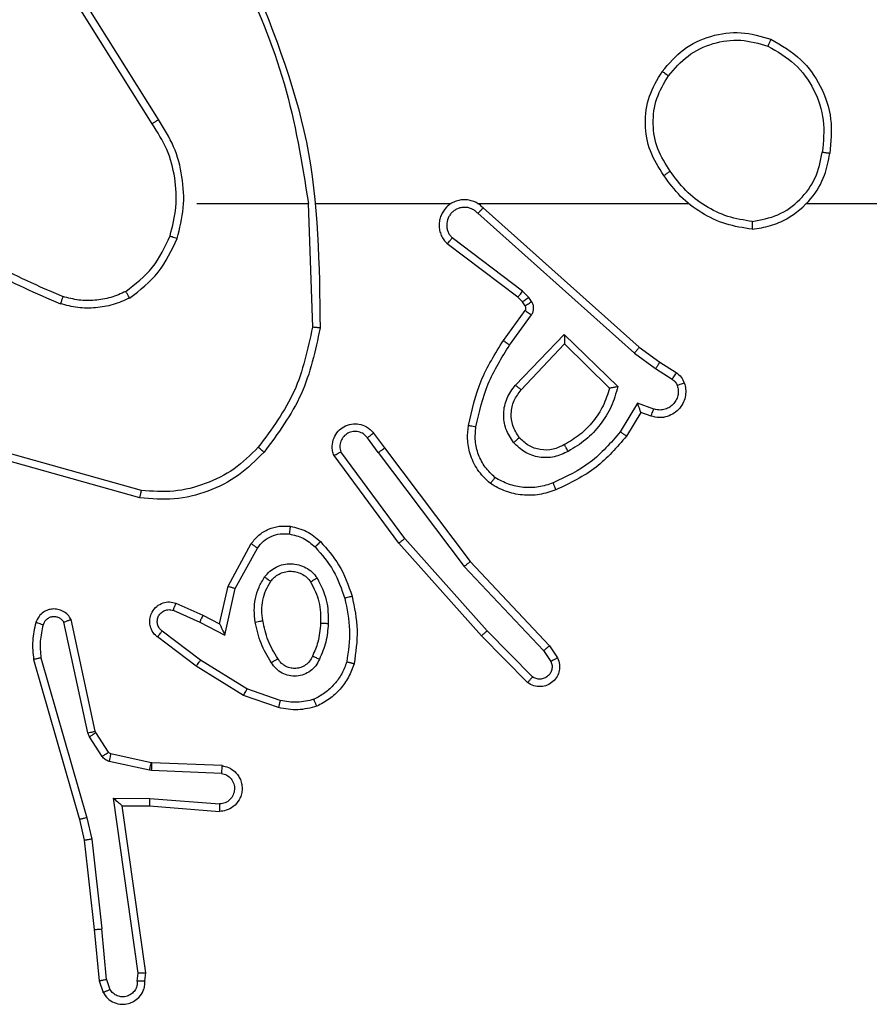
# Model space of a CAD drawing. Units: millimetres. Extents: x -4933 to 365127, y -3372 to 8944.
# Drawn here: x 2794 to 2816, y 4589 to 4615 of the extents above; entities that cross this region are included whole.
import ezdxf

# ---------------------------------------------------------------- set-up
doc = ezdxf.new("R2010")
doc.units = ezdxf.units.MM
doc.layers.add('Toestel 2D', color=7, linetype='Continuous', lineweight=20)

# ---------------------------------------------------------------- blocks, each defined once
blk = doc.blocks.new('WD1505_')
at = {"color": 7, "linetype": 'Continuous', "lineweight": 25}
for p, q in [((308.5516, 31.6629), (308.3593, 31.9687)), ((308.5682, 31.6742), (308.3761, 31.9796)), ((308.6685, 31.4536), (308.9621, 31.4536)), ((308.9619, 31.4535), (308.9729, 31.1281)), ((308.9823, 31.4536), (309.3377, 31.4536)), ((309.4069, 31.4536), (309.961, 31.4536)), ((310.2712, 31.4536), (311.8685, 31.4536)), ((309.4074, 31.4275), (309.8187, 31.0595)), ((309.4214, 31.4417), (309.831, 31.0753)), ((309.5129, 31.2072), (309.3271, 31.3474)), ((309.5251, 31.2231), (309.3401, 31.3627)), ((309.5411, 31.2065), (309.5251, 31.2231)), ((309.5245, 31.1951), (309.5129, 31.2072)), ((309.5321, 31.1842), (309.5245, 31.1951)), ((309.5487, 31.1955), (309.5411, 31.2065)), ((309.4745, 31.0931), (309.5319, 31.172)), ((309.4909, 31.0813), (309.5483, 31.1602)), ((309.5062, 30.9759), (309.6346, 31.1092)), ((309.6346, 31.1092), (309.7754, 30.972)), ((309.5215, 30.9633), (309.6351, 31.0842)), ((309.6351, 31.0842), (309.7535, 30.9676)), ((309.831, 31.0753), (309.8856, 31.0363)), ((309.8187, 31.0595), (309.8746, 31.0197)), ((309.8856, 31.0363), (309.9286, 31.0087)), ((309.8746, 31.0197), (309.9181, 30.9918)), ((309.8272, 30.9283), (309.7818, 30.8528)), ((309.8696, 30.913), (309.8272, 30.9283)), ((309.8356, 30.904), (309.7981, 30.8417)), ((309.8626, 30.8943), (309.8356, 30.904)), ((309.1457, 30.7985), (309.1172, 30.8375)), ((309.1332, 30.8494), (309.1617, 30.8106)), ((309.1617, 30.8106), (309.3869, 30.5119)), ((308.519, 30.6794), (308.1638, 30.7792)), ((308.5232, 30.6988), (308.1701, 30.798)), ((309.1998, 30.5605), (309.0295, 30.7907)), ((309.2155, 30.573), (309.0472, 30.8004)), ((309.1457, 30.7985), (309.3718, 30.4988)), ((309.4316, 30.33), (309.2155, 30.573)), ((308.7508, 30.447), (308.8118, 30.5593)), ((308.77, 30.4413), (308.8281, 30.5473)), ((309.4169, 30.3166), (309.1998, 30.5605)), ((309.3718, 30.4988), (309.5803, 30.2779)), ((309.3869, 30.5119), (309.5958, 30.2907)), ((308.7288, 30.3485), (308.7508, 30.447)), ((308.7427, 30.3185), (308.77, 30.4413)), ((308.6138, 30.4028), (308.685, 30.3714)), ((308.6064, 30.384), (308.6764, 30.3531)), ((308.685, 30.3714), (308.7288, 30.3485)), ((308.3821, 30.0614), (308.3194, 30.3523)), ((308.4017, 30.0659), (308.3384, 30.3595)), ((308.6764, 30.3531), (308.7427, 30.3185)), ((308.667, 30.2367), (308.5653, 30.3137)), ((308.6787, 30.2527), (308.5777, 30.3292)), ((309.5378, 30.1938), (309.4169, 30.3166)), ((309.5511, 30.2087), (309.4316, 30.33)), ((309.5958, 30.2907), (309.6168, 30.2592)), ((309.5803, 30.2779), (309.5996, 30.249)), ((308.2399, 30.2547), (308.3605, 29.8342)), ((308.2593, 30.2587), (308.3798, 29.8387)), ((308.7916, 30.1598), (308.667, 30.2367)), ((308.8007, 30.1774), (308.6787, 30.2527)), ((308.8834, 30.1279), (308.7916, 30.1598)), ((308.888, 30.1471), (308.8007, 30.1774)), ((308.3864, 30.0511), (308.3821, 30.0614)), ((308.4032, 30.0624), (308.4017, 30.0659)), ((308.4368, 30.0111), (308.4032, 30.0624)), ((308.4201, 29.9998), (308.3864, 30.0511)), ((308.549, 29.9831), (308.4433, 30.0066)), ((308.5446, 29.9632), (308.4389, 29.9868)), ((308.5509, 29.9828), (308.549, 29.9831)), ((308.7351, 29.9755), (308.5509, 29.9828)), ((308.5501, 29.9625), (308.5446, 29.9632)), ((308.7333, 29.9552), (308.5501, 29.9625)), ((308.4497, 29.89), (308.5451, 29.8891)), ((308.5144, 29.4296), (308.4497, 29.89)), ((308.5451, 29.8891), (308.7288, 29.8748)), ((308.4728, 29.8702), (308.5442, 29.8694)), ((308.5345, 29.4306), (308.4728, 29.8702)), ((308.5442, 29.8694), (308.7283, 29.8551)), ((308.3605, 29.8342), (308.3728, 29.7792)), ((308.3798, 29.8387), (308.3925, 29.7822)), ((308.3728, 29.7792), (308.3994, 29.5447)), ((308.3925, 29.7822), (308.4192, 29.5463)), ((308.3994, 29.5447), (308.4119, 29.4094)), ((308.4315, 29.4132), (308.4192, 29.5463)), ((308.4119, 29.4094), (308.4224, 29.3795)), ((308.4315, 29.4132), (308.4406, 29.3872)), ((308.5124, 29.4093), (308.5144, 29.4296)), ((308.5325, 29.4094), (308.5345, 29.4306))]:
    blk.add_line(p, q, dxfattribs=at)
for points, knots in [([(308.8009, 32.0782), (308.8628, 31.9256), (308.9867, 31.6203), (308.9908, 31.291), (308.9928, 31.1263)], [0, 0, 0, 0, 0.5, 1, 1, 1, 1]), ([(308.7831, 32.0697), (308.8257, 31.9707), (308.9109, 31.7728), (308.9451, 31.56), (308.9621, 31.4536)], [0, 0, 0, 0, 0.499992, 1, 1, 1, 1]), ([(309.8918, 31.8007), (309.9094, 31.8212), (309.9444, 31.862), (310.0187, 31.8966), (310.0998, 31.908), (310.1515, 31.8929), (310.1773, 31.8853)], [0, 0, 0, 0, 0.250003, 0.499986, 0.750001, 1, 1, 1, 1]), ([(309.9083, 31.7891), (309.9245, 31.8078), (309.9567, 31.845), (310.0245, 31.8771), (310.0988, 31.8876), (310.1461, 31.8739), (310.1698, 31.867)], [0, 0, 0, 0, 0.249956, 0.499913, 0.749743, 1, 1, 1, 1]), ([(310.1773, 31.8853), (310.1773, 31.8851), (310.1771, 31.8846), (310.1759, 31.8816), (310.1745, 31.8782), (310.1732, 31.8749), (310.1716, 31.8711), (310.1704, 31.8684), (310.1698, 31.867)], [0, 0, 0, 0, 0.216285, 0.45494, 0.582486, 0.715816, 0.855222, 1, 1, 1, 1]), ([(310.1698, 31.867), (310.1944, 31.8528), (310.2435, 31.8244), (310.2937, 31.7542), (310.3209, 31.6724), (310.3155, 31.616), (310.3127, 31.5878)], [0, 0, 0, 0, 0.250252, 0.500082, 0.750045, 1, 1, 1, 1]), ([(310.1773, 31.8853), (310.2051, 31.8692), (310.258, 31.8384), (310.3116, 31.7626), (310.3411, 31.676), (310.3351, 31.6151), (310.3321, 31.5848)], [0, 0, 0, 0, 0.262731, 0.499966, 0.750408, 1, 1, 1, 1]), ([(309.8963, 31.5266), (309.8829, 31.5475), (309.8563, 31.5889), (309.8444, 31.6628), (309.8537, 31.737), (309.8791, 31.7795), (309.8918, 31.8007)], [0, 0, 0, 0, 0.251975, 0.498545, 0.748887, 1, 1, 1, 1]), ([(309.913, 31.5382), (309.9007, 31.5571), (309.8761, 31.5951), (309.865, 31.6628), (309.8738, 31.7309), (309.8968, 31.7697), (309.9083, 31.7891)], [0, 0, 0, 0, 0.250221, 0.500066, 0.750034, 1, 1, 1, 1]), ([(309.8918, 31.8007), (309.8921, 31.8006), (309.8926, 31.8002), (309.8964, 31.7976), (309.9019, 31.7937), (309.9062, 31.7907), (309.9083, 31.7891)], [0, 0, 0, 0, 0.250447, 0.500183, 0.749784, 1, 1, 1, 1]), ([(308.5516, 31.6629), (308.5518, 31.663), (308.5521, 31.6633), (308.5545, 31.6649), (308.5575, 31.667), (308.5606, 31.669), (308.5642, 31.6714), (308.5668, 31.6732), (308.5682, 31.6742)], [0, 0, 0, 0, 0.195045, 0.426448, 0.555947, 0.694748, 0.842887, 1, 1, 1, 1]), ([(308.5984, 31.3681), (308.6048, 31.3932), (308.6176, 31.4434), (308.6133, 31.5216), (308.5932, 31.5972), (308.5655, 31.641), (308.5516, 31.6629)], [0, 0, 0, 0, 0.250001, 0.500001, 0.749997, 1, 1, 1, 1]), ([(308.6173, 31.3615), (308.624, 31.3881), (308.6373, 31.4414), (308.6324, 31.5241), (308.6117, 31.6043), (308.5827, 31.6509), (308.5682, 31.6742)], [0, 0, 0, 0, 0.249919, 0.4999765, 0.7500504, 1, 1, 1, 1]), ([(310.1281, 31.3857), (310.1444, 31.3881), (310.1762, 31.3927), (310.2313, 31.417), (310.2835, 31.4607), (310.3208, 31.5229), (310.3286, 31.5655), (310.3321, 31.5848)], [0, 0, 0, 0, 0.160444, 0.310882, 0.580413, 0.810172, 1, 1, 1, 1]), ([(310.1285, 31.4058), (310.1516, 31.4102), (310.1978, 31.419), (310.2559, 31.461), (310.2984, 31.5187), (310.3079, 31.5647), (310.3127, 31.5878)], [0, 0, 0, 0, 0.25028, 0.500088, 0.750049, 1, 1, 1, 1]), ([(310.3321, 31.5848), (310.3319, 31.5848), (310.3314, 31.5849), (310.3282, 31.5854), (310.3245, 31.586), (310.3211, 31.5865), (310.3171, 31.5871), (310.3142, 31.5875), (310.3127, 31.5878)], [0, 0, 0, 0, 0.2187797, 0.4579832, 0.5854144, 0.7184775, 0.8566733, 1, 1, 1, 1]), ([(309.913, 31.5382), (309.9117, 31.5373), (309.9093, 31.5356), (309.9058, 31.5332), (309.9028, 31.5311), (309.8997, 31.5289), (309.897, 31.527), (309.8965, 31.5267), (309.8963, 31.5266)], [0, 0, 0, 0, 0.14513, 0.284616, 0.418422, 0.546002, 0.784239, 1, 1, 1, 1]), ([(310.1285, 31.4058), (310.1069, 31.4093), (310.0637, 31.4164), (310.0044, 31.4455), (309.9517, 31.4852), (309.9259, 31.5205), (309.913, 31.5382)], [0, 0, 0, 0, 0.2499198, 0.5000044, 0.7500956, 1, 1, 1, 1]), ([(310.1281, 31.3857), (310.1049, 31.3893), (310.0584, 31.3964), (309.9945, 31.427), (309.9379, 31.4697), (309.9102, 31.5076), (309.8963, 31.5266)], [0, 0, 0, 0, 0.25001, 0.500004, 0.750009, 1, 1, 1, 1]), ([(309.4214, 31.4417), (309.4182, 31.4448), (309.4117, 31.451), (309.3999, 31.4577), (309.3871, 31.462), (309.3737, 31.4637), (309.3602, 31.4626), (309.3473, 31.4588), (309.3353, 31.4526), (309.3215, 31.4413), (309.3114, 31.4262), (309.3064, 31.4092), (309.3051, 31.3958), (309.3066, 31.3823), (309.3109, 31.3694), (309.3176, 31.3573), (309.3239, 31.3507), (309.3271, 31.3474)], [0, 0, 0, 0, 0.062516, 0.125055, 0.18759, 0.250101, 0.312628, 0.375163, 0.437693, 0.500211, 0.62225, 0.684188, 0.746531, 0.809283, 0.872447, 0.936017, 1, 1, 1, 1]), ([(309.4074, 31.4275), (309.4052, 31.4297), (309.4007, 31.4342), (309.3926, 31.439), (309.3837, 31.4422), (309.3743, 31.4435), (309.3649, 31.4429), (309.3557, 31.4405), (309.3473, 31.4362), (309.3398, 31.4304), (309.3337, 31.4232), (309.3277, 31.4122), (309.3251, 31.3995), (309.3263, 31.387), (309.3292, 31.378), (309.3337, 31.3697), (309.338, 31.365), (309.3401, 31.3627)], [0, 0, 0, 0, 0.062549, 0.125088, 0.187613, 0.250189, 0.312695, 0.375181, 0.437739, 0.500291, 0.56285, 0.625349, 0.749817, 0.812276, 0.874821, 0.937441, 1, 1, 1, 1]), ([(309.4214, 31.4417), (309.4212, 31.4415), (309.4209, 31.4411), (309.4186, 31.4388), (309.4159, 31.4361), (309.4134, 31.4335), (309.4105, 31.4306), (309.4085, 31.4285), (309.4074, 31.4275)], [0, 0, 0, 0, 0.219567, 0.459101, 0.586573, 0.719116, 0.857163, 1, 1, 1, 1]), ([(307.9512, 31.4014), (308.0065, 31.3584), (308.1171, 31.2724), (308.246, 31.2173), (308.3104, 31.1898)], [0, 0, 0, 0, 0.500008, 1, 1, 1, 1]), ([(307.9643, 31.4166), (308.018, 31.3748), (308.1266, 31.2902), (308.2531, 31.2361), (308.3171, 31.2087)], [0, 0, 0, 0, 0.494658, 1, 1, 1, 1]), ([(310.1285, 31.4058), (310.1285, 31.4043), (310.1284, 31.4014), (310.1284, 31.3972), (310.1284, 31.3936), (310.1283, 31.3898), (310.1282, 31.3865), (310.1281, 31.386), (310.1281, 31.3857)], [0, 0, 0, 0, 0.143689, 0.282305, 0.415383, 0.54304, 0.781774, 1, 1, 1, 1]), ([(308.4822, 31.2221), (308.5075, 31.2417), (308.5581, 31.2809), (308.585, 31.339), (308.5984, 31.3681)], [0, 0, 0, 0, 0.500005, 1, 1, 1, 1]), ([(308.4923, 31.2047), (308.5195, 31.2258), (308.5739, 31.2679), (308.6028, 31.3303), (308.6173, 31.3615)], [0, 0, 0, 0, 0.500001, 1, 1, 1, 1]), ([(308.5984, 31.3681), (308.5987, 31.3679), (308.5993, 31.3677), (308.6036, 31.3662), (308.6099, 31.3641), (308.6149, 31.3624), (308.6173, 31.3615)], [0, 0, 0, 0, 0.250167, 0.500034, 0.749977, 1, 1, 1, 1]), ([(309.3271, 31.3474), (309.3272, 31.3475), (309.3273, 31.3476), (309.3284, 31.3489), (309.3308, 31.3517), (309.3351, 31.3568), (309.3385, 31.3608), (309.3401, 31.3627)], [0, 0, 0, 0, 0.128605, 0.256291, 0.507494, 0.755381, 1, 1, 1, 1]), ([(308.4822, 31.2221), (308.4693, 31.2163), (308.4433, 31.2047), (308.4011, 31.1976), (308.3583, 31.1978), (308.3308, 31.2051), (308.3171, 31.2087)], [0, 0, 0, 0, 0.249992, 0.5, 0.749995, 1, 1, 1, 1]), ([(308.4923, 31.2047), (308.4914, 31.2063), (308.4897, 31.2092), (308.4874, 31.2131), (308.4856, 31.2163), (308.4838, 31.2194), (308.4825, 31.2216), (308.4823, 31.2219), (308.4822, 31.2221)], [0, 0, 0, 0, 0.167254, 0.322648, 0.465822, 0.596745, 0.822333, 1, 1, 1, 1]), ([(309.5129, 31.2072), (309.5131, 31.2075), (309.5137, 31.2081), (309.5169, 31.2123), (309.5209, 31.2176), (309.5237, 31.2213), (309.5251, 31.2231)], [0, 0, 0, 0, 0.280051, 0.559104, 0.779497, 1, 1, 1, 1]), ([(308.3171, 31.2087), (308.317, 31.2086), (308.3169, 31.2082), (308.316, 31.2057), (308.3148, 31.2024), (308.3136, 31.1989), (308.3121, 31.1946), (308.311, 31.1914), (308.3104, 31.1898)], [0, 0, 0, 0, 0.181063, 0.407966, 0.538677, 0.680837, 0.834773, 1, 1, 1, 1]), ([(308.4923, 31.2047), (308.478, 31.1984), (308.4494, 31.1856), (308.4029, 31.1779), (308.3558, 31.1779), (308.3255, 31.1858), (308.3104, 31.1898)], [0, 0, 0, 0, 0.2499487, 0.4999911, 0.7500379, 1, 1, 1, 1]), ([(309.5245, 31.1951), (309.5248, 31.1953), (309.5255, 31.1958), (309.5299, 31.1988), (309.5354, 31.2025), (309.5392, 31.2052), (309.5411, 31.2065)], [0, 0, 0, 0, 0.2799875, 0.5591659, 0.7794688, 1, 1, 1, 1]), ([(309.5321, 31.1842), (309.5324, 31.1844), (309.5331, 31.1848), (309.5375, 31.1878), (309.543, 31.1916), (309.5468, 31.1942), (309.5487, 31.1955)], [0, 0, 0, 0, 0.279959, 0.559198, 0.77934, 1, 1, 1, 1]), ([(309.5483, 31.1602), (309.5499, 31.1629), (309.5531, 31.1683), (309.5545, 31.1778), (309.5534, 31.1873), (309.5502, 31.1928), (309.5487, 31.1955)], [0, 0, 0, 0, 0.249972, 0.499956, 0.74985, 1, 1, 1, 1]), ([(309.5319, 31.172), (309.5325, 31.1729), (309.5335, 31.1747), (309.5341, 31.1779), (309.5337, 31.1812), (309.5326, 31.1832), (309.5321, 31.1842)], [0, 0, 0, 0, 0.237392, 0.483324, 0.73758, 1, 1, 1, 1]), ([(309.5319, 31.172), (309.5323, 31.1718), (309.5329, 31.1713), (309.5373, 31.1682), (309.5427, 31.1643), (309.5464, 31.1616), (309.5483, 31.1602)], [0, 0, 0, 0, 0.2798553, 0.5591545, 0.7794409, 1, 1, 1, 1]), ([(308.9729, 31.1281), (308.9605, 31.0703), (308.9358, 30.9549), (308.8655, 30.8599), (308.8303, 30.8125)], [0, 0, 0, 0, 0.500001, 1, 1, 1, 1]), ([(308.9928, 31.1263), (308.9801, 31.0664), (308.9548, 30.9468), (308.8819, 30.8486), (308.8454, 30.7995)], [0, 0, 0, 0, 0.500008, 1, 1, 1, 1]), ([(308.9928, 31.1263), (308.9926, 31.1263), (308.9922, 31.1263), (308.9891, 31.1266), (308.9854, 31.1269), (308.9818, 31.1273), (308.9776, 31.1277), (308.9745, 31.1279), (308.9729, 31.1281)], [0, 0, 0, 0, 0.205191, 0.439597, 0.568195, 0.704417, 0.848535, 1, 1, 1, 1]), ([(309.3825, 30.87), (309.3916, 30.9098), (309.4097, 30.9893), (309.4529, 31.0585), (309.4745, 31.0931)], [0, 0, 0, 0, 0.50022, 1, 1, 1, 1]), ([(309.4745, 31.0931), (309.4748, 31.0929), (309.4753, 31.0925), (309.4791, 31.0898), (309.4845, 31.0859), (309.4888, 31.0829), (309.4909, 31.0813)], [0, 0, 0, 0, 0.250421, 0.499988, 0.749912, 1, 1, 1, 1]), ([(309.6346, 31.1092), (309.6347, 31.1056), (309.6348, 31.0997), (309.635, 31.0929), (309.6351, 31.0889), (309.6351, 31.0862), (309.6351, 31.0846), (309.6351, 31.0843), (309.6351, 31.0842)], [0, 0, 0, 0, 0.308378, 0.501765, 0.641363, 0.769786, 0.888471, 1, 1, 1, 1]), ([(309.4024, 30.8665), (309.4111, 30.9048), (309.4286, 30.9814), (309.4701, 31.048), (309.4909, 31.0813)], [0, 0, 0, 0, 0.5, 1, 1, 1, 1]), ([(309.831, 31.0753), (309.8309, 31.0751), (309.8306, 31.0747), (309.8289, 31.0724), (309.8266, 31.0695), (309.8244, 31.0667), (309.8217, 31.0633), (309.8197, 31.0608), (309.8187, 31.0595)], [0, 0, 0, 0, 0.198489, 0.430893, 0.559879, 0.698034, 0.844839, 1, 1, 1, 1]), ([(309.8856, 31.0363), (309.8855, 31.0361), (309.8852, 31.0357), (309.8835, 31.033), (309.8814, 31.0298), (309.8794, 31.0268), (309.8771, 31.0234), (309.8755, 31.0209), (309.8746, 31.0197)], [0, 0, 0, 0, 0.21637, 0.45472, 0.582687, 0.716052, 0.85538, 1, 1, 1, 1]), ([(309.9286, 31.0087), (309.9285, 31.0083), (309.9281, 31.0077), (309.9253, 31.0031), (309.9218, 30.9976), (309.9194, 30.9937), (309.9181, 30.9918)], [0, 0, 0, 0, 0.2799886, 0.5591338, 0.7794184, 1, 1, 1, 1]), ([(309.9181, 30.9918), (309.921, 30.9895), (309.9269, 30.985), (309.9299, 30.9783), (309.9314, 30.9749)], [0, 0, 0, 0, 0.5000412, 1, 1, 1, 1]), ([(309.9286, 31.0087), (309.9334, 31.0051), (309.9428, 30.9978), (309.9476, 30.987), (309.95, 30.9815)], [0, 0, 0, 0, 0.499975, 1, 1, 1, 1]), ([(309.5012, 30.8246), (309.4936, 30.8362), (309.4785, 30.8594), (309.4732, 30.9013), (309.4815, 30.9426), (309.498, 30.9648), (309.5062, 30.9759)], [0, 0, 0, 0, 0.250321, 0.500111, 0.750052, 1, 1, 1, 1]), ([(309.5164, 30.8375), (309.5098, 30.8478), (309.4973, 30.8673), (309.4935, 30.9022), (309.5004, 30.936), (309.5145, 30.9543), (309.5215, 30.9633)], [0, 0, 0, 0, 0.2651753, 0.4999481, 0.7527087, 1, 1, 1, 1]), ([(309.5062, 30.9759), (309.5075, 30.9748), (309.5101, 30.9727), (309.5136, 30.9699), (309.5164, 30.9676), (309.5191, 30.9654), (309.5211, 30.9636), (309.5214, 30.9634), (309.5215, 30.9633)], [0, 0, 0, 0, 0.165528, 0.319676, 0.461933, 0.59279, 0.819248, 1, 1, 1, 1]), ([(309.7535, 30.9676), (309.7485, 30.952), (309.7384, 30.9209), (309.7113, 30.8797), (309.677, 30.8442), (309.6489, 30.8276), (309.6348, 30.8193)], [0, 0, 0, 0, 0.250001, 0.499997, 0.749985, 1, 1, 1, 1]), ([(309.7754, 30.972), (309.7703, 30.9542), (309.7601, 30.9186), (309.7302, 30.8715), (309.6924, 30.8304), (309.6607, 30.8113), (309.6448, 30.8017)], [0, 0, 0, 0, 0.249918, 0.5000047, 0.7500722, 1, 1, 1, 1]), ([(309.7754, 30.972), (309.7735, 30.9716), (309.77, 30.9709), (309.7649, 30.9699), (309.7606, 30.9689), (309.7573, 30.9683), (309.7551, 30.9679), (309.7538, 30.9676), (309.7536, 30.9676), (309.7535, 30.9676)], [0, 0, 0, 0, 0.1773874, 0.3200301, 0.5011767, 0.6365646, 0.7644531, 0.8854089, 1, 1, 1, 1]), ([(309.95, 30.9815), (309.9514, 30.9763), (309.9543, 30.9655), (309.9536, 30.9483), (309.9486, 30.9309), (309.9386, 30.9148), (309.924, 30.9014), (309.9054, 30.8925), (309.884, 30.8891), (309.8698, 30.8925), (309.8626, 30.8943)], [0, 0, 0, 0, 0.1059198, 0.2172978, 0.3341251, 0.4564233, 0.5841386, 0.7173085, 0.8559467, 1, 1, 1, 1]), ([(309.9314, 30.9749), (309.9325, 30.9705), (309.9347, 30.9617), (309.9334, 30.948), (309.9285, 30.9352), (309.9202, 30.9242), (309.9093, 30.9159), (309.8965, 30.911), (309.8845, 30.91), (309.8755, 30.9112), (309.8712, 30.9125), (309.8696, 30.913)], [0, 0, 0, 0, 0.124895, 0.249713, 0.374676, 0.499798, 0.625314, 0.74978, 0.87475, 0.95363, 1, 1, 1, 1]), ([(309.95, 30.9815), (309.9497, 30.9814), (309.9492, 30.9812), (309.9449, 30.9796), (309.9387, 30.9774), (309.9338, 30.9757), (309.9314, 30.9749)], [0, 0, 0, 0, 0.25012, 0.499938, 0.749818, 1, 1, 1, 1]), ([(309.8356, 30.904), (309.8356, 30.9041), (309.8356, 30.9044), (309.835, 30.906), (309.8341, 30.9086), (309.8327, 30.9127), (309.8305, 30.9193), (309.8284, 30.9249), (309.8272, 30.9283)], [0, 0, 0, 0, 0.111502, 0.230016, 0.358086, 0.49787, 0.702768, 1, 1, 1, 1]), ([(309.8626, 30.8943), (309.8628, 30.8946), (309.863, 30.8951), (309.8647, 30.8994), (309.8669, 30.9056), (309.8687, 30.9106), (309.8696, 30.913)], [0, 0, 0, 0, 0.25011, 0.499917, 0.749712, 1, 1, 1, 1]), ([(309.0295, 30.7907), (309.0281, 30.7947), (309.0253, 30.8025), (309.0241, 30.8185), (309.0279, 30.8371), (309.0393, 30.8549), (309.0554, 30.8678), (309.0746, 30.8744), (309.0956, 30.8743), (309.1123, 30.8682), (309.125, 30.8593), (309.1304, 30.8528), (309.1332, 30.8494)], [0, 0, 0, 0, 0.07276, 0.142637, 0.273144, 0.392243, 0.499902, 0.623595, 0.735187, 0.854974, 0.924373, 1, 1, 1, 1]), ([(309.4404, 30.717), (309.4282, 30.7287), (309.4051, 30.751), (309.3862, 30.7931), (309.3786, 30.8331), (309.3813, 30.8583), (309.3825, 30.87)], [0, 0, 0, 0, 0.294191, 0.558947, 0.794243, 1, 1, 1, 1]), ([(309.3825, 30.87), (309.3828, 30.8699), (309.3834, 30.8698), (309.388, 30.869), (309.3946, 30.8678), (309.3998, 30.8669), (309.4024, 30.8665)], [0, 0, 0, 0, 0.25019, 0.499977, 0.749749, 1, 1, 1, 1]), ([(309.4524, 30.7329), (309.4434, 30.7416), (309.4253, 30.7588), (309.408, 30.7924), (309.3989, 30.8292), (309.4012, 30.8541), (309.4024, 30.8665)], [0, 0, 0, 0, 0.25004, 0.500005, 0.749968, 1, 1, 1, 1]), ([(309.1172, 30.8375), (309.114, 30.841), (309.1075, 30.8482), (309.094, 30.8538), (309.0795, 30.8545), (309.0657, 30.8501), (309.0542, 30.8411), (309.0467, 30.8287), (309.0437, 30.8143), (309.046, 30.805), (309.0472, 30.8004)], [0, 0, 0, 0, 0.125067, 0.250023, 0.375036, 0.499988, 0.625037, 0.749975, 0.874998, 1, 1, 1, 1]), ([(309.1332, 30.8494), (309.133, 30.8492), (309.1325, 30.8488), (309.1288, 30.8461), (309.1235, 30.8421), (309.1193, 30.839), (309.1172, 30.8375)], [0, 0, 0, 0, 0.25029, 0.499887, 0.749755, 1, 1, 1, 1]), ([(309.5164, 30.8375), (309.5161, 30.8373), (309.5157, 30.8369), (309.5122, 30.8339), (309.5072, 30.8296), (309.5032, 30.8263), (309.5012, 30.8246)], [0, 0, 0, 0, 0.249961, 0.499879, 0.749776, 1, 1, 1, 1]), ([(309.6348, 30.8193), (309.6251, 30.8145), (309.6051, 30.8047), (309.5717, 30.8047), (309.5399, 30.8151), (309.5243, 30.8299), (309.5164, 30.8375)], [0, 0, 0, 0, 0.246818, 0.507845, 0.749885, 1, 1, 1, 1]), ([(309.7818, 30.8528), (309.757, 30.8243), (309.7075, 30.7674), (309.6393, 30.735), (309.6052, 30.7188)], [0, 0, 0, 0, 0.499989, 1, 1, 1, 1]), ([(309.7981, 30.8417), (309.773, 30.8125), (309.7212, 30.7523), (309.6495, 30.7181), (309.6125, 30.7004)], [0, 0, 0, 0, 0.485363, 1, 1, 1, 1]), ([(309.7981, 30.8417), (309.798, 30.8419), (309.7976, 30.8421), (309.795, 30.8438), (309.792, 30.8459), (309.7891, 30.8479), (309.7856, 30.8502), (309.7831, 30.8519), (309.7818, 30.8528)], [0, 0, 0, 0, 0.2064958, 0.4417141, 0.5703347, 0.7062182, 0.8495525, 1, 1, 1, 1]), ([(308.8303, 30.8125), (308.8101, 30.7924), (308.7695, 30.7523), (308.6921, 30.7142), (308.6086, 30.6927), (308.5516, 30.6968), (308.5232, 30.6988)], [0, 0, 0, 0, 0.249866, 0.499992, 0.750121, 1, 1, 1, 1]), ([(308.8454, 30.7995), (308.8451, 30.7998), (308.8445, 30.8002), (308.8405, 30.8037), (308.8355, 30.808), (308.8321, 30.811), (308.8303, 30.8125)], [0, 0, 0, 0, 0.279855, 0.55909, 0.779412, 1, 1, 1, 1]), ([(309.1457, 30.7985), (309.1478, 30.8001), (309.152, 30.8032), (309.1574, 30.8072), (309.161, 30.81), (309.1615, 30.8104), (309.1617, 30.8106)], [0, 0, 0, 0, 0.250086, 0.500049, 0.750051, 1, 1, 1, 1]), ([(309.6448, 30.8017), (309.6329, 30.7961), (309.6089, 30.7847), (309.5685, 30.7845), (309.53, 30.7971), (309.5108, 30.8154), (309.5012, 30.8246)], [0, 0, 0, 0, 0.2499287, 0.4998954, 0.7496775, 1, 1, 1, 1]), ([(309.6448, 30.8017), (309.6439, 30.8034), (309.6421, 30.8066), (309.6397, 30.8107), (309.6378, 30.814), (309.6361, 30.8169), (309.635, 30.8189), (309.6348, 30.8192), (309.6348, 30.8193)], [0, 0, 0, 0, 0.180136, 0.344699, 0.493208, 0.626062, 0.84416, 1, 1, 1, 1]), ([(308.8454, 30.7995), (308.824, 30.778), (308.781, 30.7351), (308.6989, 30.6941), (308.6098, 30.6721), (308.5492, 30.6769), (308.519, 30.6794)], [0, 0, 0, 0, 0.250004, 0.500002, 0.750004, 1, 1, 1, 1]), ([(309.0295, 30.7907), (309.0296, 30.7907), (309.0297, 30.7908), (309.0309, 30.7914), (309.0326, 30.7924), (309.0356, 30.7941), (309.0405, 30.7968), (309.045, 30.7992), (309.0472, 30.8004)], [0, 0, 0, 0, 0.132119, 0.262271, 0.390453, 0.516193, 0.761632, 1, 1, 1, 1]), ([(309.4404, 30.717), (309.4406, 30.7172), (309.4409, 30.7176), (309.443, 30.7203), (309.4454, 30.7234), (309.4475, 30.7263), (309.4499, 30.7295), (309.4516, 30.7318), (309.4524, 30.7329)], [0, 0, 0, 0, 0.227198, 0.469, 0.595765, 0.72666, 0.861497, 1, 1, 1, 1]), ([(309.6052, 30.7188), (309.5926, 30.7145), (309.5673, 30.706), (309.527, 30.7057), (309.4874, 30.7135), (309.4641, 30.7265), (309.4524, 30.7329)], [0, 0, 0, 0, 0.2498522, 0.4999957, 0.7501129, 1, 1, 1, 1]), ([(309.6125, 30.7004), (309.5983, 30.6956), (309.5698, 30.6859), (309.5242, 30.6854), (309.4796, 30.6946), (309.4535, 30.7095), (309.4404, 30.717)], [0, 0, 0, 0, 0.250014, 0.499995, 0.750002, 1, 1, 1, 1]), ([(309.6125, 30.7004), (309.6125, 30.7007), (309.6123, 30.7013), (309.6106, 30.7055), (309.6082, 30.7116), (309.6062, 30.7164), (309.6052, 30.7188)], [0, 0, 0, 0, 0.250124, 0.499972, 0.749832, 1, 1, 1, 1]), ([(308.519, 30.6794), (308.519, 30.6796), (308.5191, 30.68), (308.5197, 30.6829), (308.5205, 30.6865), (308.5213, 30.69), (308.5222, 30.6942), (308.5228, 30.6972), (308.5232, 30.6988)], [0, 0, 0, 0, 0.201831, 0.435483, 0.564137, 0.701406, 0.846748, 1, 1, 1, 1]), ([(308.8118, 30.5593), (308.8182, 30.5671), (308.8308, 30.5827), (308.8568, 30.598), (308.8853, 30.6064), (308.9047, 30.6052), (308.9143, 30.6046)], [0, 0, 0, 0, 0.25581, 0.50772, 0.755819, 1, 1, 1, 1]), ([(308.9143, 30.6046), (308.9142, 30.6043), (308.9142, 30.6037), (308.9136, 30.5991), (308.9127, 30.5925), (308.912, 30.5872), (308.9116, 30.5846)], [0, 0, 0, 0, 0.250206, 0.499962, 0.749842, 1, 1, 1, 1]), ([(308.9143, 30.6046), (308.9292, 30.6013), (308.9591, 30.5946), (308.9823, 30.5745), (308.9939, 30.5645)], [0, 0, 0, 0, 0.5000311, 1, 1, 1, 1]), ([(308.8281, 30.5473), (308.8331, 30.5536), (308.8432, 30.5663), (308.8641, 30.5789), (308.8874, 30.586), (308.9035, 30.5851), (308.9116, 30.5846)], [0, 0, 0, 0, 0.2500514, 0.4999893, 0.7499371, 1, 1, 1, 1]), ([(308.9116, 30.5846), (308.9244, 30.5818), (308.9499, 30.576), (308.9698, 30.5589), (308.9797, 30.5503)], [0, 0, 0, 0, 0.500019, 1, 1, 1, 1]), ([(309.1998, 30.5605), (309.2, 30.5606), (309.2003, 30.5609), (309.2026, 30.5627), (309.2055, 30.565), (309.2084, 30.5673), (309.2117, 30.57), (309.2142, 30.5719), (309.2155, 30.573)], [0, 0, 0, 0, 0.1984602, 0.4309511, 0.5600934, 0.6980733, 0.8446823, 1, 1, 1, 1]), ([(308.8118, 30.5593), (308.8121, 30.5591), (308.8125, 30.5587), (308.8154, 30.5566), (308.8186, 30.5542), (308.8215, 30.5521), (308.8247, 30.5498), (308.8269, 30.5481), (308.8281, 30.5473)], [0, 0, 0, 0, 0.236103, 0.480938, 0.607044, 0.735689, 0.866889, 1, 1, 1, 1]), ([(308.9939, 30.5645), (308.9937, 30.5643), (308.9933, 30.5638), (308.99, 30.5605), (308.9853, 30.5558), (308.9816, 30.5521), (308.9797, 30.5503)], [0, 0, 0, 0, 0.250372, 0.500021, 0.749798, 1, 1, 1, 1]), ([(308.9797, 30.5503), (308.9971, 30.5303), (309.0318, 30.4903), (309.0491, 30.4402), (309.0577, 30.4152)], [0, 0, 0, 0, 0.500008, 1, 1, 1, 1]), ([(308.9939, 30.5645), (309.0111, 30.5449), (309.0484, 30.5026), (309.067, 30.4493), (309.077, 30.4206)], [0, 0, 0, 0, 0.46292, 1, 1, 1, 1]), ([(308.847, 30.4715), (308.8514, 30.4767), (308.8601, 30.4871), (308.8774, 30.4981), (308.8965, 30.5051), (308.9168, 30.5071), (308.937, 30.5043), (308.9559, 30.4966), (308.9727, 30.4848), (308.9809, 30.4741), (308.9851, 30.4688)], [0, 0, 0, 0, 0.1249702, 0.2500238, 0.375006, 0.4998641, 0.6249923, 0.7500651, 0.8750176, 1, 1, 1, 1]), ([(309.3869, 30.5119), (309.3868, 30.5118), (309.3865, 30.5115), (309.3843, 30.5095), (309.3815, 30.5071), (309.3787, 30.5047), (309.3754, 30.5019), (309.373, 30.4998), (309.3718, 30.4988)], [0, 0, 0, 0, 0.19858, 0.430902, 0.560091, 0.698146, 0.844864, 1, 1, 1, 1]), ([(308.8226, 30.353), (308.8212, 30.3633), (308.8185, 30.3839), (308.8223, 30.4149), (308.8311, 30.4448), (308.8417, 30.4626), (308.847, 30.4715)], [0, 0, 0, 0, 0.249951, 0.500004, 0.750058, 1, 1, 1, 1]), ([(308.847, 30.4715), (308.8492, 30.47), (308.8534, 30.467), (308.8588, 30.4632), (308.8626, 30.4607), (308.8631, 30.4604), (308.8634, 30.4602)], [0, 0, 0, 0, 0.250248, 0.500177, 0.749734, 1, 1, 1, 1]), ([(308.8634, 30.4602), (308.8664, 30.4639), (308.8726, 30.4713), (308.8847, 30.4795), (308.8986, 30.4851), (308.9138, 30.4872), (308.9294, 30.4856), (308.9443, 30.4802), (308.958, 30.4711), (308.9647, 30.4626), (308.9681, 30.4582)], [0, 0, 0, 0, 0.11592, 0.234424, 0.355573, 0.479268, 0.605554, 0.734424, 0.86592, 1, 1, 1, 1]), ([(308.9851, 30.4688), (308.9829, 30.4674), (308.9784, 30.4646), (308.9728, 30.4611), (308.9689, 30.4587), (308.9684, 30.4584), (308.9681, 30.4582)], [0, 0, 0, 0, 0.250217, 0.499897, 0.74973, 1, 1, 1, 1]), ([(308.9851, 30.4688), (308.9946, 30.4499), (309.0137, 30.412), (309.0141, 30.3697), (309.0143, 30.3485)], [0, 0, 0, 0, 0.499991, 1, 1, 1, 1]), ([(308.7508, 30.447), (308.751, 30.4469), (308.7514, 30.4467), (308.7544, 30.4458), (308.758, 30.4448), (308.7615, 30.4437), (308.7656, 30.4425), (308.7685, 30.4417), (308.77, 30.4413)], [0, 0, 0, 0, 0.207696, 0.443051, 0.571455, 0.707209, 0.85014, 1, 1, 1, 1]), ([(308.8423, 30.3567), (308.841, 30.3657), (308.8386, 30.3836), (308.8417, 30.4108), (308.8494, 30.4369), (308.8587, 30.4525), (308.8634, 30.4602)], [0, 0, 0, 0, 0.250003, 0.500003, 0.750004, 1, 1, 1, 1]), ([(308.9681, 30.4582), (308.9767, 30.4412), (308.9939, 30.4071), (308.9941, 30.3689), (308.9942, 30.3498)], [0, 0, 0, 0, 0.5000031, 1, 1, 1, 1]), ([(309.077, 30.4206), (309.0767, 30.4205), (309.0761, 30.4203), (309.0717, 30.419), (309.0653, 30.4172), (309.0603, 30.4159), (309.0577, 30.4152)], [0, 0, 0, 0, 0.250088, 0.499826, 0.749726, 1, 1, 1, 1]), ([(309.0577, 30.4152), (309.0635, 30.3875), (309.075, 30.332), (309.0669, 30.276), (309.0628, 30.248)], [0, 0, 0, 0, 0.5, 1, 1, 1, 1]), ([(309.077, 30.4206), (309.0831, 30.3912), (309.0953, 30.3324), (309.0865, 30.273), (309.0821, 30.2433)], [0, 0, 0, 0, 0.4999981, 1, 1, 1, 1]), ([(308.5653, 30.3137), (308.5647, 30.3141), (308.5594, 30.3183), (308.5526, 30.3263), (308.5471, 30.3387), (308.5446, 30.3506), (308.5453, 30.3648), (308.5509, 30.3806), (308.5627, 30.3949), (308.5793, 30.4041), (308.5972, 30.4071), (308.6083, 30.4042), (308.6138, 30.4028)], [0, 0, 0, 0, 0.014972, 0.141188, 0.21069, 0.293796, 0.390452, 0.500614, 0.635469, 0.763687, 0.885167, 1, 1, 1, 1]), ([(308.6138, 30.4028), (308.6137, 30.4026), (308.6135, 30.4021), (308.6122, 30.3988), (308.6108, 30.3952), (308.6094, 30.3918), (308.6079, 30.388), (308.6069, 30.3853), (308.6064, 30.384)], [0, 0, 0, 0, 0.227779, 0.469714, 0.596542, 0.727343, 0.861868, 1, 1, 1, 1]), ([(308.3384, 30.3595), (308.3358, 30.3639), (308.3304, 30.3726), (308.3181, 30.3817), (308.3041, 30.3869), (308.2904, 30.3878), (308.2773, 30.3851), (308.2649, 30.3791), (308.2526, 30.368), (308.2481, 30.3573), (308.2457, 30.3516)], [0, 0, 0, 0, 0.128799, 0.25487, 0.378235, 0.500372, 0.595358, 0.710317, 0.845234, 1, 1, 1, 1]), ([(308.3194, 30.3523), (308.3177, 30.3546), (308.3143, 30.3594), (308.307, 30.3643), (308.2987, 30.367), (308.2899, 30.3673), (308.2814, 30.365), (308.274, 30.3604), (308.268, 30.3539), (308.2659, 30.3485), (308.2648, 30.3458)], [0, 0, 0, 0, 0.1251, 0.250167, 0.375122, 0.500135, 0.624943, 0.750028, 0.874982, 1, 1, 1, 1]), ([(308.5777, 30.3292), (308.5749, 30.3317), (308.5695, 30.3367), (308.5651, 30.3472), (308.5646, 30.3584), (308.568, 30.3692), (308.5748, 30.3781), (308.5844, 30.384), (308.5955, 30.3865), (308.6028, 30.3848), (308.6064, 30.384)], [0, 0, 0, 0, 0.1251367, 0.2502644, 0.3749841, 0.500058, 0.6248547, 0.7499822, 0.8749688, 1, 1, 1, 1]), ([(308.685, 30.3714), (308.6849, 30.371), (308.6848, 30.3704), (308.6828, 30.3662), (308.6799, 30.3602), (308.6775, 30.3555), (308.6764, 30.3531)], [0, 0, 0, 0, 0.249934, 0.499898, 0.749827, 1, 1, 1, 1]), ([(308.2457, 30.3516), (308.2421, 30.3356), (308.2349, 30.3036), (308.2382, 30.271), (308.2399, 30.2547)], [0, 0, 0, 0, 0.499996, 1, 1, 1, 1]), ([(308.2648, 30.3458), (308.2623, 30.3465), (308.2573, 30.348), (308.251, 30.3499), (308.2466, 30.3513), (308.246, 30.3515), (308.2457, 30.3516)], [0, 0, 0, 0, 0.250176, 0.499883, 0.749648, 1, 1, 1, 1]), ([(308.2648, 30.3458), (308.2616, 30.3314), (308.2552, 30.3027), (308.258, 30.2734), (308.2593, 30.2587)], [0, 0, 0, 0, 0.499993, 1, 1, 1, 1]), ([(308.3384, 30.3595), (308.3382, 30.3593), (308.3377, 30.3591), (308.3344, 30.3579), (308.3306, 30.3565), (308.3272, 30.3552), (308.3234, 30.3538), (308.3208, 30.3528), (308.3194, 30.3523)], [0, 0, 0, 0, 0.228406, 0.470591, 0.597139, 0.72776, 0.862083, 1, 1, 1, 1]), ([(308.7288, 30.3485), (308.7289, 30.3484), (308.729, 30.348), (308.7301, 30.3457), (308.7318, 30.3421), (308.7343, 30.3367), (308.7379, 30.3287), (308.7409, 30.3223), (308.7427, 30.3185)], [0, 0, 0, 0, 0.101565, 0.21476, 0.345021, 0.496133, 0.69841, 1, 1, 1, 1]), ([(308.8226, 30.353), (308.8252, 30.3535), (308.8303, 30.3545), (308.8369, 30.3557), (308.8414, 30.3566), (308.842, 30.3567), (308.8423, 30.3567)], [0, 0, 0, 0, 0.250036, 0.499997, 0.74968, 1, 1, 1, 1]), ([(308.8649, 30.2461), (308.8549, 30.2627), (308.8349, 30.296), (308.8267, 30.334), (308.8226, 30.353)], [0, 0, 0, 0, 0.500007, 1, 1, 1, 1]), ([(308.8819, 30.2569), (308.8725, 30.2724), (308.8537, 30.3035), (308.8461, 30.339), (308.8423, 30.3567)], [0, 0, 0, 0, 0.500009, 1, 1, 1, 1]), ([(308.9942, 30.3498), (308.9928, 30.333), (308.9902, 30.303), (308.978, 30.2755), (308.9726, 30.2634)], [0, 0, 0, 0, 0.558769, 1, 1, 1, 1]), ([(309.0143, 30.3485), (309.0129, 30.3323), (309.0103, 30.2999), (308.9974, 30.2699), (308.991, 30.255)], [0, 0, 0, 0, 0.4999942, 1, 1, 1, 1]), ([(309.0143, 30.3485), (309.0125, 30.3486), (309.0091, 30.3488), (309.0045, 30.349), (309.0008, 30.3492), (308.9973, 30.3495), (308.9947, 30.3497), (308.9944, 30.3497), (308.9942, 30.3498)], [0, 0, 0, 0, 0.1692316, 0.3258487, 0.4697232, 0.6011417, 0.8253808, 1, 1, 1, 1]), ([(308.5653, 30.3137), (308.5654, 30.3137), (308.5655, 30.3139), (308.5664, 30.315), (308.5677, 30.3166), (308.5699, 30.3193), (308.5732, 30.3235), (308.5762, 30.3273), (308.5777, 30.3292)], [0, 0, 0, 0, 0.139721, 0.275354, 0.406814, 0.533682, 0.774882, 1, 1, 1, 1]), ([(309.4169, 30.3166), (309.4171, 30.3168), (309.4175, 30.317), (309.4199, 30.3192), (309.4227, 30.3218), (309.4254, 30.3242), (309.4284, 30.327), (309.4306, 30.329), (309.4316, 30.33)], [0, 0, 0, 0, 0.217791, 0.456325, 0.584003, 0.71719, 0.855938, 1, 1, 1, 1]), ([(309.5958, 30.2907), (309.5957, 30.2905), (309.5954, 30.2902), (309.5932, 30.2882), (309.5903, 30.2859), (309.5875, 30.2836), (309.5841, 30.2809), (309.5816, 30.2789), (309.5803, 30.2779)], [0, 0, 0, 0, 0.198626, 0.430748, 0.559944, 0.697813, 0.844667, 1, 1, 1, 1]), ([(308.9726, 30.2634), (308.9704, 30.2588), (308.9661, 30.2498), (308.9551, 30.2397), (308.9426, 30.2332), (308.9294, 30.2306), (308.9162, 30.2313), (308.9032, 30.2356), (308.8907, 30.2439), (308.8849, 30.2524), (308.8819, 30.2569)], [0, 0, 0, 0, 0.133323, 0.261546, 0.384631, 0.502579, 0.612241, 0.730149, 0.859391, 1, 1, 1, 1]), ([(308.991, 30.255), (308.9891, 30.2558), (308.9855, 30.2574), (308.9808, 30.2595), (308.9773, 30.2611), (308.9745, 30.2623), (308.9728, 30.2632), (308.9727, 30.2633), (308.9726, 30.2634)], [0, 0, 0, 0, 0.198361, 0.375886, 0.531998, 0.667494, 0.875809, 1, 1, 1, 1]), ([(309.6168, 30.2592), (309.619, 30.2534), (309.6231, 30.2426), (309.622, 30.2251), (309.6162, 30.2093), (309.6053, 30.1957), (309.5902, 30.1862), (309.5725, 30.1822), (309.5538, 30.1841), (309.5432, 30.1906), (309.5378, 30.1938)], [0, 0, 0, 0, 0.130736, 0.24506, 0.364102, 0.485842, 0.610316, 0.737513, 0.867398, 1, 1, 1, 1]), ([(309.6168, 30.2592), (309.6167, 30.2592), (309.6166, 30.259), (309.6154, 30.2583), (309.6137, 30.2572), (309.6107, 30.2554), (309.606, 30.2526), (309.6017, 30.2502), (309.5996, 30.249)], [0, 0, 0, 0, 0.13784, 0.272344, 0.40307, 0.529685, 0.771919, 1, 1, 1, 1]), ([(308.2593, 30.2587), (308.2578, 30.2584), (308.2548, 30.2577), (308.2506, 30.2568), (308.2471, 30.2561), (308.2435, 30.2553), (308.2405, 30.2548), (308.2401, 30.2547), (308.2399, 30.2547)], [0, 0, 0, 0, 0.1522209, 0.2965845, 0.4332928, 0.56204, 0.7960402, 1, 1, 1, 1]), ([(308.667, 30.2367), (308.6672, 30.2369), (308.6676, 30.2374), (308.6703, 30.241), (308.6741, 30.2463), (308.6772, 30.2505), (308.6787, 30.2527)], [0, 0, 0, 0, 0.250042, 0.499901, 0.749758, 1, 1, 1, 1]), ([(308.8819, 30.2569), (308.8818, 30.2568), (308.8817, 30.2566), (308.8802, 30.2556), (308.8776, 30.2539), (308.8744, 30.2519), (308.87, 30.2492), (308.8667, 30.2472), (308.8649, 30.2461)], [0, 0, 0, 0, 0.124826, 0.333143, 0.468424, 0.624461, 0.801962, 1, 1, 1, 1]), ([(308.991, 30.255), (308.988, 30.2491), (308.9822, 30.2373), (308.9677, 30.2236), (308.9503, 30.2141), (308.9308, 30.21), (308.911, 30.2114), (308.8924, 30.2182), (308.8761, 30.2298), (308.8687, 30.2406), (308.8649, 30.2461)], [0, 0, 0, 0, 0.124944, 0.249923, 0.374964, 0.49995, 0.62501, 0.749842, 0.874915, 1, 1, 1, 1]), ([(309.0628, 30.248), (309.0589, 30.2375), (309.051, 30.2165), (309.0309, 30.1892), (309.0064, 30.1658), (308.9866, 30.1552), (308.9767, 30.1499)], [0, 0, 0, 0, 0.249938, 0.500016, 0.750085, 1, 1, 1, 1]), ([(309.0821, 30.2433), (309.0777, 30.2313), (309.0689, 30.2072), (309.0462, 30.1759), (309.0181, 30.1494), (308.9954, 30.1375), (308.984, 30.1316)], [0, 0, 0, 0, 0.249998, 0.499987, 0.750004, 1, 1, 1, 1]), ([(309.0821, 30.2433), (309.0819, 30.2433), (309.0814, 30.2434), (309.0782, 30.2442), (309.0744, 30.2451), (309.071, 30.2459), (309.0671, 30.2469), (309.0643, 30.2476), (309.0628, 30.248)], [0, 0, 0, 0, 0.221652, 0.461745, 0.589152, 0.721422, 0.858354, 1, 1, 1, 1]), ([(309.5996, 30.249), (309.6007, 30.2457), (309.603, 30.2389), (309.6022, 30.2281), (309.5982, 30.2181), (309.5911, 30.21), (309.5818, 30.2045), (309.5713, 30.2023), (309.5604, 30.2035), (309.5542, 30.207), (309.5511, 30.2087)], [0, 0, 0, 0, 0.1251326, 0.2501909, 0.374994, 0.5000983, 0.6249763, 0.7500411, 0.8750419, 1, 1, 1, 1]), ([(309.5378, 30.1938), (309.538, 30.194), (309.5384, 30.1943), (309.5408, 30.1969), (309.5434, 30.1997), (309.5457, 30.2024), (309.5484, 30.2054), (309.5502, 30.2076), (309.5511, 30.2087)], [0, 0, 0, 0, 0.226777, 0.468455, 0.595391, 0.72628, 0.861224, 1, 1, 1, 1]), ([(308.7916, 30.1598), (308.7918, 30.1601), (308.7921, 30.1607), (308.7942, 30.1646), (308.7972, 30.1704), (308.7996, 30.1751), (308.8007, 30.1774)], [0, 0, 0, 0, 0.249889, 0.500007, 0.749539, 1, 1, 1, 1]), ([(308.888, 30.1471), (308.8877, 30.1457), (308.887, 30.1429), (308.8861, 30.139), (308.8853, 30.1356), (308.8844, 30.1319), (308.8837, 30.1287), (308.8835, 30.1282), (308.8834, 30.1279)], [0, 0, 0, 0, 0.141047, 0.277753, 0.409638, 0.536745, 0.777327, 1, 1, 1, 1]), ([(308.984, 30.1316), (308.9676, 30.1273), (308.9343, 30.1185), (308.9005, 30.1248), (308.8834, 30.1279)], [0, 0, 0, 0, 0.495084, 1, 1, 1, 1]), ([(308.9767, 30.1499), (308.962, 30.1462), (308.9327, 30.1387), (308.9029, 30.1443), (308.888, 30.1471)], [0, 0, 0, 0, 0.500021, 1, 1, 1, 1]), ([(308.984, 30.1316), (308.9839, 30.1318), (308.9838, 30.1322), (308.9827, 30.1348), (308.9814, 30.138), (308.98, 30.1414), (308.9785, 30.1454), (308.9773, 30.1484), (308.9767, 30.1499)], [0, 0, 0, 0, 0.192612, 0.423166, 0.552958, 0.692116, 0.841349, 1, 1, 1, 1]), ([(308.3821, 30.0614), (308.3847, 30.062), (308.3898, 30.0631), (308.3963, 30.0645), (308.4008, 30.0656), (308.4014, 30.0658), (308.4017, 30.0659)], [0, 0, 0, 0, 0.2502735, 0.5002373, 0.7498869, 1, 1, 1, 1]), ([(308.3864, 30.0511), (308.3889, 30.0527), (308.3938, 30.056), (308.3994, 30.0597), (308.4026, 30.0619), (308.403, 30.0622), (308.4032, 30.0624)], [0, 0, 0, 0, 0.27985, 0.559073, 0.779466, 1, 1, 1, 1]), ([(308.4201, 29.9998), (308.4225, 30.0015), (308.4275, 30.0047), (308.433, 30.0084), (308.4363, 30.0107), (308.4366, 30.011), (308.4368, 30.0111)], [0, 0, 0, 0, 0.280025, 0.55924, 0.779395, 1, 1, 1, 1]), ([(308.4433, 30.0066), (308.4421, 30.0071), (308.4395, 30.0079), (308.4377, 30.01), (308.4368, 30.0111)], [0, 0, 0, 0, 0.4844189, 1, 1, 1, 1]), ([(308.4389, 29.9868), (308.4396, 29.9897), (308.4409, 29.9955), (308.4423, 30.002), (308.4432, 30.0059), (308.4433, 30.0064), (308.4433, 30.0066)], [0, 0, 0, 0, 0.279825, 0.558843, 0.77947, 1, 1, 1, 1]), ([(308.4389, 29.9868), (308.437, 29.9873), (308.4333, 29.9884), (308.4281, 29.9914), (308.4236, 29.9951), (308.4212, 29.9982), (308.4201, 29.9998)], [0, 0, 0, 0, 0.249918, 0.499886, 0.749975, 1, 1, 1, 1]), ([(308.5446, 29.9632), (308.5453, 29.9661), (308.5466, 29.9719), (308.548, 29.9785), (308.5489, 29.9824), (308.549, 29.9828), (308.549, 29.9831)], [0, 0, 0, 0, 0.279922, 0.559038, 0.779407, 1, 1, 1, 1]), ([(308.5501, 29.9625), (308.5502, 29.9655), (308.5504, 29.9714), (308.5507, 29.9781), (308.5509, 29.9821), (308.5509, 29.9826), (308.5509, 29.9828)], [0, 0, 0, 0, 0.279814, 0.558863, 0.779488, 1, 1, 1, 1]), ([(308.7351, 29.9755), (308.7408, 29.9742), (308.7535, 29.9715), (308.7677, 29.9616), (308.7776, 29.9499), (308.7838, 29.9386), (308.7876, 29.9255), (308.7882, 29.9115), (308.7857, 29.8979), (308.7791, 29.8824), (308.7663, 29.8675), (308.7474, 29.8571), (308.7343, 29.8557), (308.7283, 29.8551)], [0, 0, 0, 0, 0.0969987, 0.2134502, 0.2792619, 0.3499834, 0.4255994, 0.5048772, 0.5804708, 0.6522043, 0.7834298, 0.8993801, 1, 1, 1, 1]), ([(308.7351, 29.9755), (308.7351, 29.9754), (308.7351, 29.9752), (308.735, 29.9739), (308.7348, 29.9719), (308.7345, 29.9684), (308.734, 29.9628), (308.7336, 29.9577), (308.7333, 29.9552)], [0, 0, 0, 0, 0.1319318, 0.2623596, 0.3905956, 0.5166148, 0.7619935, 1, 1, 1, 1]), ([(308.7333, 29.9552), (308.7382, 29.9539), (308.7479, 29.9514), (308.7595, 29.9413), (308.7668, 29.928), (308.7687, 29.9129), (308.7651, 29.8981), (308.7564, 29.8857), (308.7437, 29.8769), (308.7338, 29.8755), (308.7288, 29.8748)], [0, 0, 0, 0, 0.124992, 0.250019, 0.374964, 0.499993, 0.624946, 0.749993, 0.874924, 1, 1, 1, 1]), ([(308.4497, 29.89), (308.4527, 29.8874), (308.4577, 29.8829), (308.4639, 29.8777), (308.4679, 29.8742), (308.4706, 29.8719), (308.4723, 29.8704), (308.4726, 29.8702), (308.4728, 29.8702)], [0, 0, 0, 0, 0.3006132, 0.5031575, 0.6510555, 0.7809491, 0.8959221, 1, 1, 1, 1]), ([(308.5451, 29.8891), (308.5449, 29.8865), (308.5446, 29.8813), (308.5443, 29.8749), (308.5441, 29.8704), (308.5442, 29.8698), (308.5442, 29.8694)], [0, 0, 0, 0, 0.250443, 0.500109, 0.749971, 1, 1, 1, 1]), ([(308.7288, 29.8748), (308.7288, 29.8723), (308.7286, 29.8673), (308.7285, 29.8608), (308.7283, 29.857), (308.7283, 29.8554), (308.7283, 29.8552), (308.7283, 29.8551)], [0, 0, 0, 0, 0.2382589, 0.4839926, 0.7372684, 0.8676784, 1, 1, 1, 1]), ([(308.3798, 29.8387), (308.3781, 29.8383), (308.3747, 29.8375), (308.3702, 29.8364), (308.3666, 29.8355), (308.3633, 29.8347), (308.361, 29.8342), (308.3606, 29.8342), (308.3605, 29.8342)], [0, 0, 0, 0, 0.17409, 0.334248, 0.480074, 0.612022, 0.833893, 1, 1, 1, 1]), ([(308.3925, 29.7822), (308.3909, 29.7819), (308.3878, 29.7814), (308.3836, 29.7807), (308.38, 29.7802), (308.3764, 29.7796), (308.3735, 29.7792), (308.373, 29.7792), (308.3728, 29.7792)], [0, 0, 0, 0, 0.155247, 0.302072, 0.440262, 0.56918, 0.801561, 1, 1, 1, 1]), ([(308.3994, 29.5447), (308.3997, 29.5447), (308.4003, 29.5446), (308.4049, 29.5449), (308.4114, 29.5455), (308.4166, 29.5461), (308.4192, 29.5463)], [0, 0, 0, 0, 0.250071, 0.499972, 0.749866, 1, 1, 1, 1]), ([(308.4315, 29.4132), (308.4299, 29.4129), (308.4268, 29.4122), (308.4226, 29.4113), (308.419, 29.4106), (308.4155, 29.4099), (308.4125, 29.4094), (308.4121, 29.4094), (308.4119, 29.4094)], [0, 0, 0, 0, 0.155876, 0.303025, 0.441008, 0.570309, 0.802311, 1, 1, 1, 1]), ([(308.4224, 29.3795), (308.4262, 29.3737), (308.4338, 29.3623), (308.4515, 29.3517), (308.4706, 29.3473), (308.4881, 29.3492), (308.5038, 29.3555), (308.5181, 29.3665), (308.5276, 29.3812), (308.5323, 29.3964), (308.5324, 29.405), (308.5325, 29.4094)], [0, 0, 0, 0, 0.131642, 0.258818, 0.381555, 0.499841, 0.587756, 0.700363, 0.837492, 0.915649, 1, 1, 1, 1]), ([(308.5124, 29.4093), (308.5123, 29.4049), (308.5121, 29.3962), (308.5064, 29.3842), (308.4974, 29.3747), (308.4856, 29.3688), (308.4725, 29.3671), (308.4597, 29.3698), (308.4482, 29.3766), (308.4432, 29.3836), (308.4406, 29.3872)], [0, 0, 0, 0, 0.124999, 0.250014, 0.375119, 0.499974, 0.624983, 0.749765, 0.87483, 1, 1, 1, 1]), ([(308.5325, 29.4094), (308.5324, 29.4094), (308.5322, 29.4093), (308.5309, 29.4093), (308.5289, 29.4092), (308.5254, 29.4092), (308.5199, 29.4092), (308.5149, 29.4093), (308.5124, 29.4093)], [0, 0, 0, 0, 0.133686, 0.264788, 0.393593, 0.519855, 0.764528, 1, 1, 1, 1]), ([(308.5345, 29.4306), (308.5343, 29.4305), (308.5339, 29.4304), (308.5309, 29.4301), (308.5272, 29.43), (308.5235, 29.4298), (308.5192, 29.4297), (308.516, 29.4297), (308.5144, 29.4296)], [0, 0, 0, 0, 0.198345, 0.430413, 0.55952, 0.697471, 0.844602, 1, 1, 1, 1]), ([(308.4224, 29.3795), (308.4226, 29.3796), (308.4231, 29.3797), (308.4262, 29.3809), (308.4297, 29.3824), (308.433, 29.3838), (308.4367, 29.3854), (308.4393, 29.3866), (308.4406, 29.3872)], [0, 0, 0, 0, 0.222909, 0.463293, 0.590604, 0.72239, 0.859001, 1, 1, 1, 1])]:
    blk.add_open_spline(points, degree=3, knots=knots, dxfattribs=at)
blk = doc.blocks.new('VPL-03-WD1505')
at = {"layer": 'Toestel 2D', "xscale": 10, "yscale": 10, "zscale": 10}
blk.add_blockref('WD1505_', (-288.205, 4295.999), dxfattribs=at)

msp = doc.modelspace()

# ---------------------------------------------------------------- block references
msp.add_blockref('VPL-03-WD1505', (0, 0))

doc.saveas('drawing.dxf')
